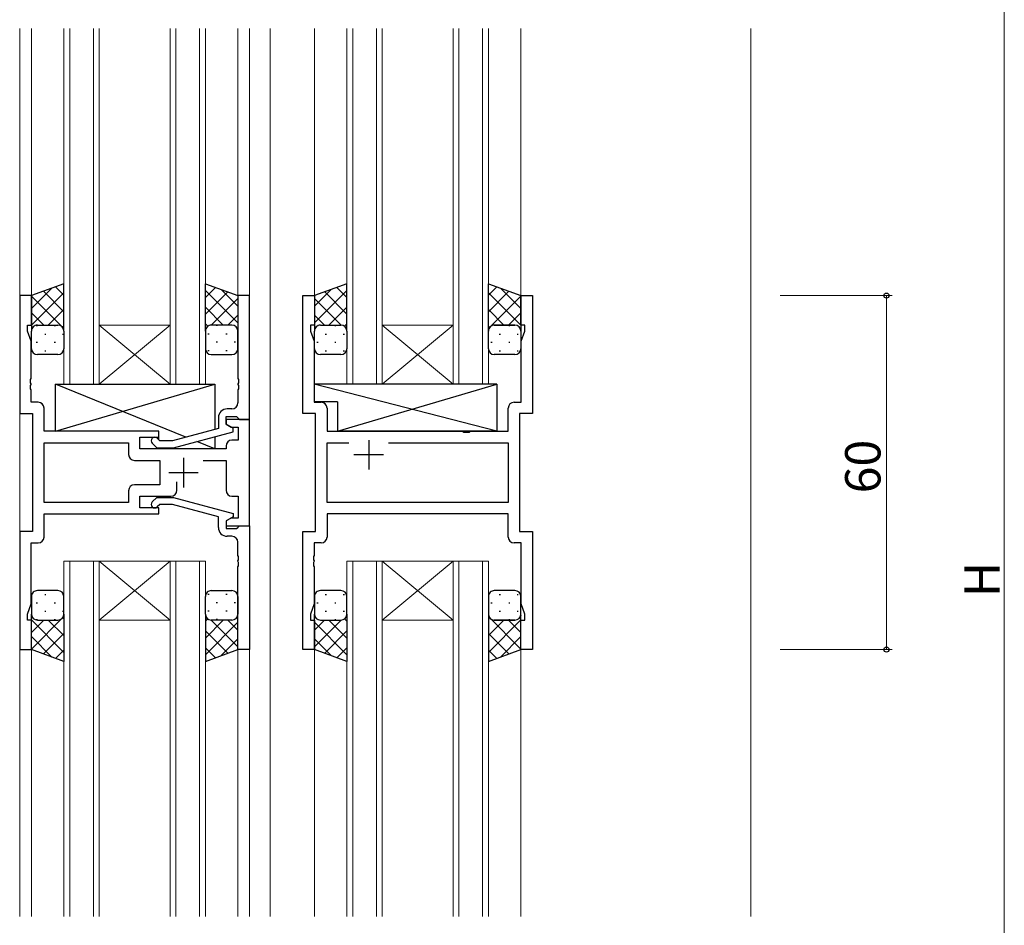
# Model space of a CAD drawing. Extents: x 0 to 1133, y 0 to 806.
# Drawn here: x 267 to 434, y 374 to 527 of the extents above; entities that cross this region are included whole.
import ezdxf

# ---------------------------------------------------------------- set-up
doc = ezdxf.new("R2010")
doc.units = 0
for name, color, linetype, lineweight in [('YKK_11', 7, 'CONTINUOUS', 30), ('YKK_12', 2, 'CONTINUOUS', 13), ('YKK_13', 4, 'CONTINUOUS', 30), ('YKK_D', 6, 'CONTINUOUS', 13)]:
    doc.layers.add(name, color=color, linetype=linetype, lineweight=lineweight)
doc.styles.get("Standard").update_dxf_attribs({"font": 'ROMANS.SHX', "bigfont": 'EXTFONT.SHX'})

msp = doc.modelspace()

# ---------------------------------------------------------------- linework, layer by layer
at = {"layer": 'YKK_11', "linetype": 'ByBlock', "lineweight": -2, "ltscale": 0.5}
for p, q in [((268.87, 480.67), (266.87, 480.67)), ((266.87, 480.67), (266.87, 460.67)), ((268.87, 475.67), (268.87, 480.67)), ((305.87, 480.67), (303.87, 480.67)), ((303.87, 480.67), (303.87, 466.63)), ((305.87, 459.67), (305.87, 480.67)), ((314.87, 460.67), (314.87, 480.67)), ((314.87, 480.67), (316.87, 480.67)), ((316.87, 480.67), (316.87, 475.67)), ((351.87, 475.67), (351.87, 480.67)), ((351.87, 480.67), (353.87, 480.67)), ((353.87, 480.67), (353.87, 460.67)), ((268.17, 474.67), (268.17, 475.67)), ((268.17, 475.67), (268.87, 475.67)), ((268.8, 472.94), (268.17, 474.67)), ((316.87, 475.67), (316.17, 475.67)), ((316.17, 475.67), (316.17, 474.67)), ((316.17, 474.67), (316.8, 472.94)), ((352.57, 475.67), (351.87, 475.67)), ((351.94, 472.94), (352.57, 474.67)), ((352.57, 474.67), (352.57, 475.67)), ((268.8, 466.63), (268.8, 472.94)), ((316.8, 472.94), (316.8, 462.6)), ((351.94, 462.6), (351.94, 472.94)), ((268.68, 466.44), (268.8, 466.63)), ((268.68, 465.89), (268.68, 466.44)), ((303.87, 466.63), (303.99, 466.44)), ((303.99, 466.44), (303.99, 465.89)), ((268.8, 465.71), (268.68, 465.89)), ((268.68, 465.44), (268.8, 465.63)), ((268.68, 464.89), (268.68, 465.44)), ((268.8, 464.71), (268.68, 464.89)), ((268.8, 465.63), (268.8, 465.71)), ((268.8, 462.6), (268.8, 464.71)), ((303.99, 465.89), (303.87, 465.71)), ((303.87, 465.71), (303.87, 465.63)), ((303.87, 465.63), (303.99, 465.44)), ((303.99, 464.89), (303.87, 464.71)), ((303.87, 464.71), (303.87, 462.47)), ((303.99, 465.44), (303.99, 464.89)), ((270, 462.6), (268.8, 462.6)), ((316.8, 462.6), (318, 462.6)), ((350.74, 462.6), (351.94, 462.6)), ((271, 457.67), (271, 461.6)), ((302.87, 461.47), (302.07, 461.47)), ((319, 461.6), (319, 457.67)), ((349.74, 457.67), (349.74, 461.6)), ((266.87, 460.67), (269.07, 460.67)), ((269.07, 460.67), (269.07, 440.67)), ((300.57, 459.97), (300.57, 458.15)), ((301.87, 458.87), (301.87, 460.17)), ((301.87, 460.17), (303.67, 460.17)), ((305.87, 459.67), (301.87, 459.67)), ((301.87, 459.67), (301.87, 458.87)), ((303.67, 460.17), (303.87, 459.97)), ((303.87, 459.97), (304.17, 459.67)), ((304.17, 459.67), (305.87, 459.67)), ((305.87, 441.67), (305.87, 459.67)), ((317.07, 460.67), (314.87, 460.67)), ((317.07, 440.67), (317.07, 460.67)), ((353.87, 460.67), (351.67, 460.67)), ((351.67, 460.67), (351.67, 440.67)), ((290.47, 457.67), (271, 457.67)), ((290.47, 456.67), (290.47, 457.67)), ((300.57, 458.15), (292.81, 456.07)), ((301.87, 458.87), (302.74, 458.37)), ((303.07, 458.18), (301.87, 458.87)), ((302.74, 458.37), (303.94, 458.37)), ((303.07, 457.58), (303.07, 458.18)), ((303.94, 458.37), (303.94, 456.17)), ((319, 457.67), (342, 457.67)), ((342, 457.67), (342.19, 457.53)), ((343.15, 457.53), (343.34, 457.67)), ((343.34, 457.67), (349.74, 457.67)), ((287.27, 454.67), (287.27, 456.67)), ((287.27, 456.67), (290.47, 456.67)), ((290.62, 456.07), (290.2, 456.49)), ((292.81, 456.07), (290.62, 456.07)), ((292.97, 454.87), (303.07, 457.58)), ((303.94, 456.17), (302.87, 456.17)), ((342.19, 457.53), (343.15, 457.53)), ((271, 445.6), (271, 455.74)), ((271, 455.74), (285.34, 455.74)), ((285.34, 455.74), (285.34, 453.74)), ((301.87, 454.67), (287.27, 454.67)), ((289.35, 455.64), (290.13, 454.87)), ((290.13, 454.87), (292.97, 454.87)), ((301.87, 455.17), (301.87, 454.67)), ((319, 445.6), (319, 455.74)), ((319, 455.74), (322.72, 455.74)), ((329.42, 455.74), (349.74, 455.74)), ((329.42, 455.74), (349.74, 455.74)), ((349.74, 455.74), (349.74, 445.6)), ((286.34, 452.74), (290.67, 452.74)), ((290.67, 452.74), (290.67, 448.6)), ((298.02, 452.74), (301.87, 452.74)), ((301.87, 452.74), (301.87, 447.67)), ((285.34, 447.6), (285.34, 445.6)), ((290.67, 448.6), (286.34, 448.6)), ((293.52, 447.67), (293.52, 449.11)), ((287.27, 444.67), (287.27, 446.67)), ((287.27, 446.67), (292.52, 446.67)), ((289.35, 445.69), (290.13, 446.47)), ((290.13, 446.47), (292.97, 446.47)), ((292.97, 446.47), (303.07, 443.76)), ((302.87, 446.67), (303.94, 446.67)), ((303.94, 446.67), (303.94, 442.97)), ((285.34, 445.6), (271, 445.6)), ((285.34, 445.6), (271, 445.6)), ((290.47, 444.67), (287.27, 444.67)), ((290.62, 445.27), (290.2, 444.84)), ((290.47, 443.67), (290.47, 444.67)), ((292.81, 445.27), (290.62, 445.27)), ((300.57, 443.19), (292.81, 445.27)), ((349.74, 445.6), (319, 445.6)), ((271, 439.74), (271, 443.67)), ((271, 443.67), (290.47, 443.67)), ((300.57, 441.37), (300.57, 443.19)), ((303.07, 443.16), (301.87, 442.47)), ((302.74, 442.97), (301.87, 442.47)), ((303.94, 442.97), (302.74, 442.97)), ((303.07, 443.76), (303.07, 443.16)), ((349.74, 443.67), (319, 443.67)), ((319, 443.67), (319, 439.74)), ((349.74, 439.74), (349.74, 443.67)), ((301.87, 442.47), (301.87, 441.67)), ((301.87, 442.47), (301.87, 441.17)), ((301.87, 441.67), (305.87, 441.67)), ((301.87, 441.17), (303.67, 441.17)), ((303.67, 441.17), (303.87, 441.37)), ((303.87, 441.37), (304.17, 441.67)), ((304.17, 441.67), (305.87, 441.67)), ((305.87, 441.67), (305.87, 420.67)), ((269.07, 440.67), (266.87, 440.67)), ((266.87, 440.67), (266.87, 420.67)), ((302.87, 439.87), (302.07, 439.87)), ((314.87, 420.67), (314.87, 440.67)), ((314.87, 440.67), (317.07, 440.67)), ((351.67, 440.67), (353.87, 440.67)), ((353.87, 440.67), (353.87, 420.67)), ((268.8, 428.4), (268.8, 438.74)), ((268.8, 438.74), (270, 438.74)), ((303.87, 436.63), (303.87, 438.87)), ((318, 438.74), (316.8, 438.74)), ((316.8, 438.74), (316.8, 436.63)), ((351.94, 438.74), (350.74, 438.74)), ((351.94, 428.4), (351.94, 438.74)), ((303.99, 436.44), (303.87, 436.63)), ((303.87, 435.71), (303.99, 435.89)), ((303.99, 435.89), (303.99, 436.44)), ((316.8, 436.63), (316.68, 436.44)), ((316.68, 436.44), (316.68, 435.89)), ((316.68, 435.89), (316.8, 435.71)), ((303.87, 435.63), (303.87, 435.71)), ((303.99, 435.44), (303.87, 435.63)), ((303.87, 434.71), (303.99, 434.89)), ((303.87, 420.67), (303.87, 434.71)), ((303.99, 434.89), (303.99, 435.44)), ((316.8, 435.63), (316.68, 435.44)), ((316.68, 435.44), (316.68, 434.89)), ((316.68, 434.89), (316.8, 434.71)), ((316.8, 435.71), (316.8, 435.63)), ((316.8, 434.71), (316.8, 428.4)), ((268.17, 426.67), (268.8, 428.4)), ((316.8, 428.4), (316.17, 426.67)), ((352.57, 426.67), (351.94, 428.4)), ((268.17, 425.67), (268.17, 426.67)), ((316.17, 426.67), (316.17, 425.67)), ((352.57, 425.67), (352.57, 426.67)), ((268.87, 425.67), (268.17, 425.67)), ((268.87, 420.67), (268.87, 425.67)), ((316.17, 425.67), (316.87, 425.67)), ((316.87, 425.67), (316.87, 420.67)), ((351.87, 420.67), (351.87, 425.67)), ((351.87, 425.67), (352.57, 425.67)), ((266.87, 420.67), (268.87, 420.67)), ((305.87, 420.67), (303.87, 420.67)), ((316.87, 420.67), (314.87, 420.67)), ((353.87, 420.67), (351.87, 420.67))]:
    msp.add_line(p, q, dxfattribs=at)
at = {"layer": 'YKK_11', "ltscale": 0.5}
for p, q in [((326.07, 456.17), (326.07, 451.17)), ((294.67, 453.17), (294.67, 448.17)), ((328.57, 453.67), (323.57, 453.67)), ((292.17, 450.67), (297.17, 450.67))]:
    msp.add_line(p, q, dxfattribs=at)
at = {"layer": 'YKK_11', "linetype": 'ByBlock', "lineweight": -2, "ltscale": 0.5}
for centre, radius, start, end in [((270, 461.6), 1, 0, 90), ((318, 461.6), 1, 0, 90), ((350.74, 461.6), 1, 90, 180), ((302.07, 459.97), 1.5, 90, 180), ((302.87, 462.47), 1, 270, 360), ((289.77, 456.07), 0.6, 45, 225), ((302.87, 455.17), 1, 90, 180), ((286.34, 453.74), 1, 180, 270), ((286.34, 447.6), 1, 90, 180), ((292.52, 447.67), 1, 270, 360), ((302.87, 447.67), 1, 180, 270), ((289.77, 445.27), 0.6, 135, 315), ((302.07, 441.37), 1.5, 180, 270), ((270, 439.74), 1, 270, 360), ((302.87, 438.87), 1, 0, 90), ((318, 439.74), 1, 270, 360), ((350.74, 439.74), 1, 180, 270)]:
    msp.add_arc(centre, radius, start, end, dxfattribs=at)
at = {"layer": 'YKK_12'}
for p, q in [((266.87, 525.92), (266.87, 375.42)), ((268.87, 525.92), (268.87, 480.17)), ((274.37, 525.92), (274.37, 465.67)), ((275.37, 465.67), (275.37, 525.92)), ((279.37, 525.92), (279.37, 465.67)), ((280.37, 465.67), (280.37, 525.92)), ((292.37, 525.92), (292.37, 465.67)), ((293.37, 465.67), (293.37, 525.92)), ((297.37, 525.92), (297.37, 465.67)), ((298.37, 465.67), (298.37, 525.92)), ((303.87, 525.92), (303.87, 480.17)), ((305.87, 525.92), (305.87, 375.42)), ((309.37, 525.92), (309.37, 375.42)), ((316.87, 525.92), (316.87, 480.17)), ((322.37, 525.92), (322.37, 465.67)), ((323.37, 465.67), (323.37, 525.92)), ((327.37, 525.92), (327.37, 465.67)), ((328.37, 465.67), (328.37, 525.92)), ((340.37, 525.92), (340.37, 465.67)), ((341.37, 465.67), (341.37, 525.92)), ((345.37, 525.92), (345.37, 465.67)), ((346.37, 465.67), (346.37, 525.92)), ((351.87, 525.92), (351.87, 480.17)), ((390.87, 525.95), (390.87, 375.45)), ((280.37, 475.67), (292.37, 475.67)), ((280.37, 465.67), (292.37, 475.67)), ((292.37, 465.67), (280.37, 475.67)), ((328.37, 475.67), (340.37, 475.67)), ((328.37, 465.67), (340.37, 475.67)), ((340.37, 465.67), (328.37, 475.67)), ((274.37, 465.67), (280.37, 465.67)), ((280.37, 465.67), (292.37, 465.67)), ((292.37, 465.67), (298.37, 465.67)), ((322.37, 465.67), (328.37, 465.67)), ((328.37, 465.67), (340.37, 465.67)), ((340.37, 465.67), (346.37, 465.67)), ((274.37, 375.42), (274.37, 435.67)), ((274.37, 435.67), (280.37, 435.67)), ((275.37, 435.67), (275.37, 375.42)), ((279.37, 375.42), (279.37, 435.67)), ((280.37, 435.67), (280.37, 375.42)), ((280.37, 435.67), (292.37, 435.67)), ((280.37, 435.67), (292.37, 425.67)), ((292.37, 435.67), (280.37, 425.67)), ((292.37, 375.42), (292.37, 435.67)), ((292.37, 435.67), (298.37, 435.67)), ((293.37, 435.67), (293.37, 375.42)), ((297.37, 375.42), (297.37, 435.67)), ((298.37, 435.67), (298.37, 375.42)), ((322.37, 375.42), (322.37, 435.67)), ((322.37, 435.67), (328.37, 435.67)), ((323.37, 435.67), (323.37, 375.42)), ((327.37, 375.42), (327.37, 435.67)), ((328.37, 435.67), (328.37, 375.42)), ((328.37, 435.67), (340.37, 435.67)), ((328.37, 435.67), (340.37, 425.67)), ((340.37, 435.67), (328.37, 425.67)), ((340.37, 375.42), (340.37, 435.67)), ((340.37, 435.67), (346.37, 435.67)), ((341.37, 435.67), (341.37, 375.42)), ((345.37, 375.42), (345.37, 435.67)), ((346.37, 435.67), (346.37, 375.42)), ((280.37, 425.67), (292.37, 425.67)), ((328.37, 425.67), (340.37, 425.67)), ((268.87, 421.17), (268.87, 375.42)), ((303.87, 421.17), (303.87, 375.42)), ((316.87, 421.17), (316.87, 375.42)), ((351.87, 421.17), (351.87, 375.42))]:
    msp.add_line(p, q, dxfattribs=at)
at = {"layer": 'YKK_13'}
for p, q in [((274.37, 482.67), (268.87, 480.67)), ((274.37, 474.67), (274.37, 482.67)), ((298.37, 474.67), (298.37, 482.67)), ((298.37, 482.67), (303.87, 480.67)), ((322.37, 482.67), (316.87, 480.67)), ((322.37, 474.67), (322.37, 482.67)), ((346.37, 474.67), (346.37, 482.67)), ((346.37, 482.67), (351.87, 480.67)), ((268.87, 480.67), (268.87, 474.67)), ((303.87, 480.67), (303.87, 474.67)), ((316.87, 480.67), (316.87, 474.67)), ((351.87, 480.67), (351.87, 474.67)), ((268.87, 471.67), (268.87, 474.67)), ((269.87, 475.67), (273.37, 475.67)), ((269.87, 475.67), (273.37, 475.67)), ((274.37, 474.67), (274.37, 471.67)), ((298.37, 474.67), (298.37, 471.67)), ((302.87, 475.67), (299.37, 475.67)), ((302.87, 475.67), (299.37, 475.67)), ((303.87, 471.67), (303.87, 474.67)), ((316.87, 471.67), (316.87, 474.67)), ((317.87, 475.67), (321.37, 475.67)), ((317.87, 475.67), (321.37, 475.67)), ((322.37, 474.67), (322.37, 471.67)), ((346.37, 471.67), (346.37, 474.67)), ((350.87, 475.67), (347.37, 475.67)), ((347.37, 475.67), (350.87, 475.67)), ((351.87, 474.67), (351.87, 471.67)), ((273.37, 470.67), (269.87, 470.67)), ((299.37, 470.67), (302.87, 470.67)), ((321.37, 470.67), (317.87, 470.67)), ((350.87, 470.67), (347.37, 470.67)), ((295.06, 456.67), (272.97, 465.67)), ((272.97, 457.67), (299.97, 465.67)), ((272.97, 457.67), (272.97, 465.67)), ((272.97, 465.67), (299.97, 465.67)), ((299.97, 465.67), (299.97, 457.99)), ((347.8, 465.67), (316.8, 465.67)), ((316.8, 465.67), (316.8, 462.67)), ((347.8, 457.67), (316.8, 465.67)), ((320.8, 457.67), (347.8, 465.67)), ((347.8, 465.67), (347.8, 457.67)), ((320.8, 462.67), (316.8, 462.67)), ((320.8, 462.67), (320.8, 457.67)), ((290.47, 457.67), (272.97, 457.67)), ((290.47, 456.22), (290.47, 457.67)), ((347.8, 457.67), (320.8, 457.67)), ((299.97, 454.67), (296.9, 455.92)), ((299.97, 456.75), (299.97, 454.67)), ((290.47, 454.67), (290.47, 454.87)), ((299.97, 454.67), (290.47, 454.67)), ((268.87, 429.67), (268.87, 426.67)), ((273.37, 430.67), (269.87, 430.67)), ((274.37, 426.67), (274.37, 429.67)), ((298.37, 426.67), (298.37, 429.67)), ((299.37, 430.67), (302.87, 430.67)), ((303.87, 429.67), (303.87, 426.67)), ((316.87, 429.67), (316.87, 426.67)), ((321.37, 430.67), (317.87, 430.67)), ((322.37, 426.67), (322.37, 429.67)), ((346.37, 429.67), (346.37, 426.67)), ((350.87, 430.67), (347.37, 430.67)), ((351.87, 426.67), (351.87, 429.67)), ((268.87, 420.67), (268.87, 426.67)), ((274.37, 426.67), (274.37, 418.67)), ((298.37, 426.67), (298.37, 418.67)), ((303.87, 420.67), (303.87, 426.67)), ((316.87, 420.67), (316.87, 426.67)), ((322.37, 426.67), (322.37, 418.67)), ((346.37, 426.67), (346.37, 418.67)), ((351.87, 420.67), (351.87, 426.67)), ((269.87, 425.67), (273.37, 425.67)), ((269.87, 425.67), (273.37, 425.67)), ((302.87, 425.67), (299.37, 425.67)), ((302.87, 425.67), (299.37, 425.67)), ((317.87, 425.67), (321.37, 425.67)), ((317.87, 425.67), (321.37, 425.67)), ((350.87, 425.67), (347.37, 425.67)), ((347.37, 425.67), (350.87, 425.67)), ((274.37, 418.67), (268.87, 420.67)), ((298.37, 418.67), (303.87, 420.67)), ((322.37, 418.67), (316.87, 420.67)), ((346.37, 418.67), (351.87, 420.67))]:
    msp.add_line(p, q, dxfattribs=at)
at = {"layer": 'YKK_13', "linetype": 'Continuous'}
for p, q in [((268.87, 478.47), (272.34, 481.93)), ((268.87, 475.64), (274.37, 481.14)), ((274.37, 477.92), (270.89, 481.4)), ((274.37, 480.75), (272.96, 482.16)), ((298.37, 480.35), (300.08, 482.05)), ((303.87, 476.04), (298.37, 481.54)), ((298.37, 477.52), (302.15, 481.3)), ((303.87, 478.87), (301.04, 481.7)), ((316.87, 478.87), (319.71, 481.7)), ((316.87, 476.04), (322.37, 481.54)), ((322.37, 477.52), (318.6, 481.3)), ((322.37, 480.35), (320.67, 482.05)), ((346.37, 480.75), (347.78, 482.16)), ((346.37, 477.92), (349.86, 481.4)), ((351.87, 475.64), (346.37, 481.14)), ((351.87, 478.47), (348.41, 481.93)), ((274.37, 475.09), (268.87, 480.59)), ((299.35, 475.67), (303.87, 480.19)), ((321.39, 475.67), (316.87, 480.19)), ((346.37, 475.09), (351.87, 480.59)), ((270.96, 475.67), (268.87, 477.76)), ((271.73, 475.67), (274.37, 478.31)), ((301.41, 475.67), (298.37, 478.71)), ((319.33, 475.67), (322.37, 478.71)), ((349.01, 475.67), (346.37, 478.31)), ((349.78, 475.67), (351.87, 477.76)), ((302.18, 475.67), (303.87, 477.36)), ((318.56, 475.67), (316.87, 477.36)), ((268.9, 474.9), (268.87, 474.93)), ((269.69, 475.58), (269.89, 475.58)), ((272.72, 475.58), (272.92, 475.58)), ((274.17, 475.28), (274.37, 475.48)), ((298.78, 475.47), (298.37, 475.88)), ((298.37, 474.69), (298.37, 474.69)), ((300.42, 475.58), (300.22, 475.58)), ((303.29, 475.58), (303.25, 475.58)), ((317.46, 475.58), (317.49, 475.58)), ((320.32, 475.58), (320.52, 475.58)), ((321.97, 475.47), (322.37, 475.88)), ((322.37, 474.69), (322.37, 474.69)), ((346.58, 475.28), (346.37, 475.48)), ((346.96, 475.58), (346.99, 475.58)), ((349.82, 475.58), (350.02, 475.58)), ((351.85, 474.9), (351.87, 474.93)), ((269.69, 472.75), (269.89, 472.75)), ((271.11, 474.16), (271.31, 474.16)), ((272.72, 472.75), (272.92, 472.75)), ((274.14, 474.16), (274.34, 474.16)), ((299.01, 474.16), (298.81, 474.16)), ((300.42, 472.75), (300.22, 472.75)), ((302.04, 474.16), (301.84, 474.16)), ((303.45, 472.75), (303.25, 472.75)), ((317.29, 472.75), (317.49, 472.75)), ((318.71, 474.16), (318.91, 474.16)), ((320.32, 472.75), (320.52, 472.75)), ((321.74, 474.16), (321.94, 474.16)), ((346.79, 472.75), (346.99, 472.75)), ((348.21, 474.16), (348.41, 474.16)), ((349.82, 472.75), (350.02, 472.75)), ((351.24, 474.16), (351.44, 474.16)), ((271.11, 471.33), (271.31, 471.33)), ((274.14, 471.33), (274.32, 471.33)), ((299.01, 471.33), (298.81, 471.33)), ((302.04, 471.33), (301.84, 471.33)), ((318.71, 471.33), (318.91, 471.33)), ((321.74, 471.33), (321.94, 471.33)), ((348.21, 471.33), (348.41, 471.33)), ((351.24, 471.33), (351.44, 471.33)), ((271.11, 430), (271.31, 430)), ((274.14, 430), (274.32, 430)), ((299.01, 430), (298.81, 430)), ((302.04, 430), (301.84, 430)), ((318.71, 430), (318.91, 430)), ((321.74, 430), (321.94, 430)), ((348.21, 430), (348.41, 430)), ((351.24, 430), (351.44, 430)), ((269.69, 428.59), (269.89, 428.59)), ((272.72, 428.59), (272.92, 428.59)), ((300.42, 428.59), (300.22, 428.59)), ((303.45, 428.59), (303.25, 428.59)), ((317.29, 428.59), (317.49, 428.59)), ((320.32, 428.59), (320.52, 428.59)), ((346.79, 428.59), (346.99, 428.59)), ((349.82, 428.59), (350.02, 428.59)), ((268.9, 426.43), (268.87, 426.41)), ((274.37, 426.25), (268.87, 420.75)), ((271.11, 427.17), (271.31, 427.17)), ((274.14, 427.17), (274.34, 427.17)), ((274.17, 426.06), (274.37, 425.86)), ((298.37, 426.65), (298.37, 426.65)), ((298.78, 425.86), (298.37, 425.46)), ((299.01, 427.17), (298.81, 427.17)), ((302.04, 427.17), (301.84, 427.17)), ((318.71, 427.17), (318.91, 427.17)), ((321.74, 427.17), (321.94, 427.17)), ((321.97, 425.86), (322.37, 425.46)), ((322.37, 426.65), (322.37, 426.65)), ((346.37, 426.25), (351.87, 420.75)), ((346.58, 426.06), (346.37, 425.86)), ((348.21, 427.17), (348.41, 427.17)), ((351.24, 427.17), (351.44, 427.17)), ((351.85, 426.43), (351.87, 426.41)), ((268.87, 425.7), (274.37, 420.2)), ((270.96, 425.67), (268.87, 423.58)), ((269.69, 425.76), (269.89, 425.76)), ((271.73, 425.67), (274.37, 423.03)), ((272.72, 425.76), (272.92, 425.76)), ((301.41, 425.67), (298.37, 422.63)), ((303.87, 425.3), (298.37, 419.8)), ((299.35, 425.67), (303.87, 421.15)), ((300.42, 425.76), (300.22, 425.76)), ((302.18, 425.67), (303.87, 423.98)), ((303.29, 425.76), (303.25, 425.76)), ((321.39, 425.67), (316.87, 421.15)), ((318.56, 425.67), (316.87, 423.98)), ((316.87, 425.3), (322.37, 419.8)), ((317.46, 425.76), (317.49, 425.76)), ((319.33, 425.67), (322.37, 422.63)), ((320.32, 425.76), (320.52, 425.76)), ((351.87, 425.7), (346.37, 420.2)), ((349.01, 425.67), (346.37, 423.03)), ((346.96, 425.76), (346.99, 425.76)), ((349.78, 425.67), (351.87, 423.58)), ((349.82, 425.76), (350.02, 425.76)), ((268.87, 422.87), (272.34, 419.41)), ((274.37, 423.42), (270.89, 419.94)), ((298.37, 423.82), (302.15, 420.04)), ((322.37, 423.82), (318.6, 420.04)), ((346.37, 423.42), (349.86, 419.94)), ((351.87, 422.87), (348.41, 419.41)), ((298.37, 420.99), (300.08, 419.29)), ((303.87, 422.47), (301.04, 419.64)), ((316.87, 422.47), (319.71, 419.64)), ((322.37, 420.99), (320.67, 419.29)), ((274.37, 420.59), (272.96, 419.18)), ((346.37, 420.59), (347.78, 419.18))]:
    msp.add_line(p, q, dxfattribs=at)
at = {"layer": 'YKK_13'}
for centre, start, end in [((269.87, 474.67), 89.9999, 179.9999), ((269.87, 474.67), 89.9999, 179.9999), ((273.37, 474.67), 359.9999, 89.9999), ((273.37, 474.67), 359.9999, 89.9999), ((299.37, 474.67), 90.0001, 180.0001), ((299.37, 474.67), 90.0001, 180.0001), ((302.87, 474.67), 0.0001, 90.0001), ((302.87, 474.67), 0.0001, 90.0001), ((317.87, 474.67), 89.9999, 179.9999), ((317.87, 474.67), 89.9999, 179.9999), ((321.37, 474.67), 359.9999, 89.9999), ((321.37, 474.67), 359.9999, 89.9999), ((347.37, 474.67), 90.0001, 180.0001), ((347.37, 474.67), 89.9999, 179.9999), ((350.87, 474.67), 0.0001, 90.0001), ((350.87, 474.67), 359.9999, 89.9999), ((269.87, 471.67), 179.9999, 269.9999), ((273.37, 471.67), 269.9999, 359.9999), ((299.37, 471.67), 180.0001, 270.0001), ((302.87, 471.67), 270.0001, 0.0001), ((317.87, 471.67), 179.9999, 269.9999), ((321.37, 471.67), 269.9999, 359.9999), ((347.37, 471.67), 179.9999, 269.9999), ((350.87, 471.67), 269.9999, 359.9999), ((269.87, 429.67), 90.0001, 180.0001), ((273.37, 429.67), 0.0001, 90.0001), ((299.37, 429.67), 89.9999, 179.9999), ((302.87, 429.67), 359.9999, 89.9999), ((317.87, 429.67), 90.0001, 180.0001), ((321.37, 429.67), 0.0001, 90.0001), ((347.37, 429.67), 90.0001, 180.0001), ((350.87, 429.67), 0.0001, 90.0001), ((269.87, 426.67), 180.0001, 270.0001), ((269.87, 426.67), 180.0001, 270.0001), ((273.37, 426.67), 270.0001, 0.0001), ((273.37, 426.67), 270.0001, 0.0001), ((299.37, 426.67), 179.9999, 269.9999), ((299.37, 426.67), 179.9999, 269.9999), ((302.87, 426.67), 269.9999, 359.9999), ((302.87, 426.67), 269.9999, 359.9999), ((317.87, 426.67), 180.0001, 270.0001), ((317.87, 426.67), 180.0001, 270.0001), ((321.37, 426.67), 270.0001, 0.0001), ((321.37, 426.67), 270.0001, 0.0001), ((347.37, 426.67), 179.9999, 269.9999), ((347.37, 426.67), 180.0001, 270.0001), ((350.87, 426.67), 269.9999, 359.9999), ((350.87, 426.67), 270.0001, 0.0001)]:
    msp.add_arc(centre, 1, start, end, dxfattribs=at)
at = {"layer": 'YKK_D'}
for p, q in [((433.87, 624.17), (433.87, 238.17)), ((395.87, 480.67), (414.87, 480.67)), ((413.87, 480.67), (413.87, 420.67)), ((395.87, 420.67), (414.87, 420.67))]:
    msp.add_line(p, q, dxfattribs=at)
at = {"layer": 'YKK_D', "linetype": 'ByBlock', "lineweight": -2}
for centre in [(413.87, 480.67), (413.87, 420.67)]:
    msp.add_circle(centre, 0.425, dxfattribs=at)

# ---------------------------------------------------------------- texts
at = {"layer": 'YKK_D'}
for s, p in [('60', (412.87, 447.15)), ('H', (433.07, 429.57))]:
    msp.add_text(s, height=6, rotation=90, dxfattribs=at).set_placement(p)

doc.saveas('drawing.dxf')
